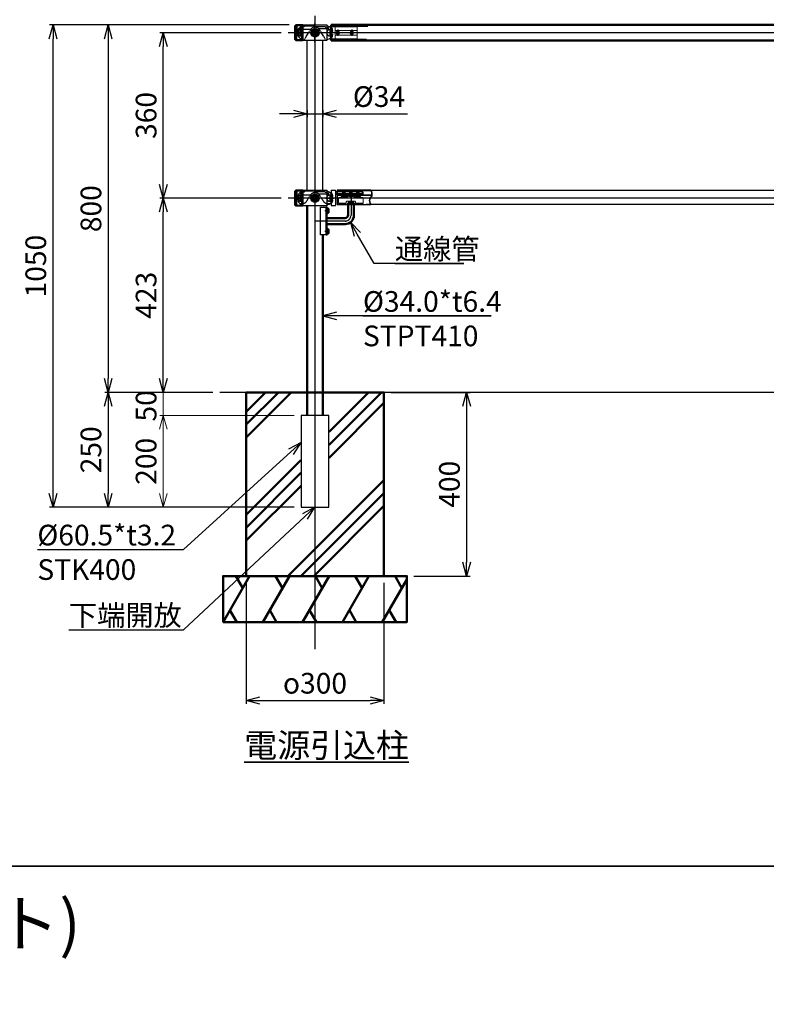
# Model space of a CAD drawing. Units: millimetres. Extents: x 14273 to 21994, y -1923 to 5335.
# Drawn here: x 16165 to 17789, y 1986 to 4130 of the extents above; entities that cross this region are included whole.
import ezdxf

# ---------------------------------------------------------------- set-up
doc = ezdxf.new("R2010")
doc.units = ezdxf.units.MM
doc.linetypes.add('AM_ISO02W050x2', pattern=[3.75, 3, -0.75])
doc.linetypes.add('AM_ISO08W050x2', pattern=[9, 6, -0.75, 1.5, -0.75])
for name, color, linetype, lineweight in [('AM_0', 7, 'Continuous', 50), ('AM_0N', 2, 'Continuous', 35), ('AM_3', 3, 'AM_ISO02W050x2', 25), ('AM_5', 134, 'Continuous', 25), ('AM_6', 2, 'Continuous', 35), ('AM_7', 4, 'AM_ISO08W050x2', 25), ('AM_7N', 4, 'AM_ISO08W050x2', 25), ('AM_8', 3, 'Continuous', 25), ('Visible', 7, 'Continuous', 50)]:
    doc.layers.add(name, color=color, linetype=linetype, lineweight=lineweight)
doc.layers.add('AM_VIEWS', color=1, linetype='Continuous', lineweight=25, plot=False)
doc.layers.add('VIEWPORT', color=8, linetype='Continuous', lineweight=0, plot=False)
doc.styles.get("Standard").update_dxf_attribs({"font": 'ISOCP.SHX', "bigfont": 'EXTFONT.SHX'})
doc.dimstyles.new('Mystandard$0', dxfattribs={"dimtxt": 3, "dimasz": 2, "dimexe": 0.5, "dimexo": 1, "dimgap": 1, "dimtad": 3, "dimdsep": 46, "dimtxsty": 'STANDARD', "dimblk": 'OPEN30', "dimcen": 0, "dimclrd": 256, "dimclre": 256, "dimclrt": 2, "dimadec": 0, "dimazin": 2, "dimtp": 0.1, "dimtm": 0.1, "dimtfac": 0.71, "dimtmove": 0, "dimatfit": 3, "dimldrblk": 'OPEN30', "dimfxl": 1, "dimtolj": 1, "dimtzin": 0, "dimlwd": -1, "dimlwe": -1, "dimarcsym": 1})

# ---------------------------------------------------------------- blocks, each defined once
blk = doc.blocks.new('A$C2CE21C91')
at = {"layer": 'Visible'}
for p, q in [((-0.7, 0), (-4.6, 0)), ((-4.6, 0), (-4.6, -1.3)), ((-0.3, -1.3), (-0.7, 0)), ((4.6, 0), (-0.2, 0)), ((0.3, -1.3), (-0.2, 0)), ((4.6, -1.3), (4.6, 0)), ((-0.3, -1.3), (-4.6, -1.3)), ((4.6, -1.3), (0.3, -1.3))]:
    blk.add_line(p, q, dxfattribs=at)
blk = doc.blocks.new('A$C206b4305')
at = {"ltscale": 0.7}
blk.add_lwpolyline([(-6, 0.8), (6, 0.8), (6, 0), (-6, 0)], close=True, dxfattribs=at)
at = {"layer": 'AM_0N'}
blk.add_lwpolyline([(-4.5, 2.1), (4.5, 2.1), (4.5, 3.6), (-4.5, 3.6)], close=True, dxfattribs=at)
at = {"ltscale": 0.7}
blk.add_blockref('A$C2CE21C91', (0, 2.1), dxfattribs=at)
blk = doc.blocks.new('i')
at = {"layer": 'AM_8', "ltscale": 0.7}
h = blk.add_hatch(dxfattribs=at)
h.set_pattern_fill('_U', color=256, scale=2.5, angle=45, style=0, pattern_type=0)
h.set_pattern_definition([(45, (-391.5758, -889.7586), (-1.767767, 1.767767), [])])
h.paths.add_polyline_path([(24, 30), (24, -30), (25, -30), (25, 30)])
at = {"ltscale": 0.7}
for points in [[(12, 30), (24, 30), (24, -30), (12, -30)], [(24, 30), (25, 30), (25, -30), (24, -30)], [(25, -30), (26.5, -30), (26.5, 30), (25, 30)]]:
    blk.add_lwpolyline(points, close=True, dxfattribs=at)
at = {"layer": 'AM_0', "ltscale": 0.7}
for p, q in [((71.9, 13), (71.9, 40)), ((71.9, 40), (84.9, 40)), ((84.9, 40), (84.9, 12.8)), ((26.5, 6.5), (65.4, 6.5)), ((65.4, -6.5), (26.5, -6.5))]:
    blk.add_line(p, q, dxfattribs=at)
for radius in [19.5, 6.5]:
    blk.add_arc((65.4, 13), radius, 270, 0.0009, dxfattribs=at)
at = {"layer": 'AM_7', "ltscale": 0.7}
for p, q in [((78.4, 52.8), (78.4, 13)), ((65.4, 0), (0, 0))]:
    blk.add_line(p, q, dxfattribs=at)
at = {"layer": 'AM_7', "linetype": 'AM_ISO08W050x2', "ltscale": 0.7}
for p, q in [((30.9, 22.5), (21.2, 22.5)), ((30.9, -22.5), (21.2, -22.5))]:
    blk.add_line(p, q, dxfattribs=at)
at = {"layer": 'AM_7', "ltscale": 0.7}
blk.add_arc((65.4, 13), 13, 270, 0.0009, dxfattribs=at)
at = {"layer": 'AM_0', "ltscale": 0.7, "rotation": 270}
blk.add_blockref('A$C206b4305', (26.5, 22.5), dxfattribs=at)
at = {"layer": 'AM_0', "ltscale": 0.7, "xscale": -1.000000000000001, "rotation": 270}
blk.add_blockref('A$C206b4305', (26.5, -22.5), dxfattribs=at)
blk = doc.blocks.new('_Open30')
at = {"color": 0, "lineweight": -2}
for p, q in [((-1, 0.268), (0, 0)), ((0, 0), (-1, -0.268)), ((0, 0), (-1, 0))]:
    blk.add_line(p, q, dxfattribs=at)
blk = doc.blocks.new('*D88')
at = {"layer": 'AM_5', "transparency": 16777216}
for p, q in [((16750.5, 4118.5), (16349.5, 4118.5)), ((16357, 4088.5), (16357, 3348.5)), ((16584.9, 3318.5), (16349.5, 3318.5))]:
    blk.add_line(p, q, dxfattribs=at)
at = {"layer": 'Defpoints', "color": 0, "transparency": 16777216}
for p in [(16765.5, 4118.5), (16357, 3318.5), (16599.9, 3318.5)]:
    blk.add_point(p, dxfattribs=at)
at = {"layer": 'AM_5', "transparency": 16777216, "xscale": 30, "yscale": 30, "zscale": 30}
for p, rotation in [((16357, 4118.5), 90), ((16357, 3318.5), 270)]:
    blk.add_blockref('_Open30', p, dxfattribs=dict(at, rotation=rotation))
at = {"layer": 'AM_5', "color": 2, "transparency": 16777216, "insert": (16319.5, 3718.5), "char_height": 45, "attachment_point": 5, "rotation": 90}
blk.add_mtext('\\A1;800', dxfattribs=at)
blk = doc.blocks.new('*D89')
at = {"layer": 'AM_5', "transparency": 16777216}
for p, q in [((16584.9, 3318.5), (16349.5, 3318.5)), ((16357, 3288.5), (16357, 3098.5)), ((16761.7, 3068.5), (16349.5, 3068.5))]:
    blk.add_line(p, q, dxfattribs=at)
at = {"layer": 'Defpoints', "color": 0, "transparency": 16777216}
for p in [(16599.9, 3318.5), (16357, 3068.5), (16776.7, 3068.5)]:
    blk.add_point(p, dxfattribs=at)
at = {"layer": 'AM_5', "transparency": 16777216, "xscale": 30, "yscale": 30, "zscale": 30}
for p, rotation in [((16357, 3318.5), 90), ((16357, 3068.5), 270)]:
    blk.add_blockref('_Open30', p, dxfattribs=dict(at, rotation=rotation))
at = {"layer": 'AM_5', "color": 2, "transparency": 16777216, "insert": (16319.5, 3193.5), "char_height": 45, "attachment_point": 5, "rotation": 90}
blk.add_mtext('\\A1;250', dxfattribs=at)
blk = doc.blocks.new('*D90')
at = {"layer": 'AM_5', "transparency": 16777216}
for p, q in [((16750.5, 4118.5), (16229.5, 4118.5)), ((16237, 3098.5), (16237, 4088.5)), ((16761.7, 3068.5), (16229.5, 3068.5))]:
    blk.add_line(p, q, dxfattribs=at)
at = {"layer": 'Defpoints', "color": 0, "transparency": 16777216}
for p in [(16237, 4118.5), (16765.5, 4118.5), (16776.7, 3068.5)]:
    blk.add_point(p, dxfattribs=at)
at = {"layer": 'AM_5', "transparency": 16777216, "xscale": 30, "yscale": 30, "zscale": 30}
for p, rotation in [((16237, 4118.5), 90), ((16237, 3068.5), 270)]:
    blk.add_blockref('_Open30', p, dxfattribs=dict(at, rotation=rotation))
at = {"layer": 'AM_5', "color": 2, "transparency": 16777216, "insert": (16199.5, 3593.5), "char_height": 45, "attachment_point": 5, "rotation": 90}
blk.add_mtext('\\A1;1050', dxfattribs=at)
blk = doc.blocks.new('*S166')
at = {"layer": 'AM_5', "linetype": 'Continuous', "ltscale": 0.7}
for p, q in [((16854, 3493.1), (16824, 3485)), ((16854, 3485), (16824, 3485)), ((16824, 3485), (16854, 3477)), ((17190.4, 3485), (16854, 3485)), ((16911.4, 3485), (17190.4, 3485))]:
    blk.add_line(p, q, dxfattribs=at)
at = {"layer": 'AM_5', "color": 2, "insert": (16911.4, 3539), "char_height": 45, "attachment_point": 1}
blk.add_mtext('%%c34.0*t6.4\\PSTPT410', dxfattribs=at)
blk = doc.blocks.new('*S167')
at = {"layer": 'AM_5', "linetype": 'Continuous', "ltscale": 0.7}
for p, q in [((16899.1, 3663), (16884.1, 3689)), ((16906.1, 3667), (16884.1, 3689)), ((16884.1, 3689), (16892.1, 3659)), ((16935.9, 3599.2), (16899.1, 3663)), ((17130.9, 3599.2), (16935.9, 3599.2)), ((16980.9, 3599.2), (17130.9, 3599.2))]:
    blk.add_line(p, q, dxfattribs=at)
at = {"layer": 'AM_5', "color": 2, "insert": (16980.9, 3653.2), "char_height": 45, "attachment_point": 1}
blk.add_mtext('通線管', dxfattribs=at)
blk = doc.blocks.new('*D91')
at = {"layer": 'AM_5', "transparency": 16777216}
for p, q in [((16760, 3925.1), (16730, 3925.1)), ((16790, 3933.3), (16790, 3917.6)), ((16790, 3925.1), (16824, 3925.1)), ((16824, 3933.3), (16824, 3917.6)), ((16854, 3925.1), (17008.5, 3925.1))]:
    blk.add_line(p, q, dxfattribs=at)
at = {"layer": 'Defpoints', "color": 0, "transparency": 16777216}
for p in [(16790, 3948.3), (16824, 3948.3), (16824, 3925.1)]:
    blk.add_point(p, dxfattribs=at)
at = {"layer": 'AM_5', "transparency": 16777216, "xscale": 30, "yscale": 30, "zscale": 30}
blk.add_blockref('_Open30', (16790, 3925.1), dxfattribs=at)
at = {"layer": 'AM_5', "transparency": 16777216, "xscale": 30, "yscale": 30, "zscale": 30, "rotation": 180}
blk.add_blockref('_Open30', (16824, 3925.1), dxfattribs=at)
at = {"layer": 'AM_5', "color": 2, "transparency": 16777216, "insert": (16946.2, 3962.6), "char_height": 45, "attachment_point": 5}
blk.add_mtext('\\A1;%%c34', dxfattribs=at)
blk = doc.blocks.new('*D92')
at = {"layer": 'AM_5', "transparency": 16777216}
for p, q in [((16657, 2903.5), (16657, 2640.2)), ((16957, 2903.5), (16957, 2640.2)), ((16687, 2647.7), (16927, 2647.7))]:
    blk.add_line(p, q, dxfattribs=at)
at = {"layer": 'Defpoints', "color": 0, "transparency": 16777216}
for p in [(16657, 2918.5), (16957, 2918.5), (16957, 2647.7)]:
    blk.add_point(p, dxfattribs=at)
at = {"layer": 'AM_5', "transparency": 16777216, "xscale": 30, "yscale": 30, "zscale": 30, "rotation": 180}
blk.add_blockref('_Open30', (16657, 2647.7), dxfattribs=at)
at = {"layer": 'AM_5', "transparency": 16777216, "xscale": 30, "yscale": 30, "zscale": 30}
blk.add_blockref('_Open30', (16957, 2647.7), dxfattribs=at)
at = {"layer": 'AM_5', "color": 2, "transparency": 16777216, "insert": (16807, 2685.2), "char_height": 45, "attachment_point": 5}
blk.add_mtext('\\A1;{\\Famgdt;o}300', dxfattribs=at)
blk = doc.blocks.new('A$Ceb1730ba')
at = {"ltscale": 0.7}
blk.add_line((11, 0), (11, 0), dxfattribs=at)
blk.add_line((11, 0), (11, 0), dxfattribs=at)
blk.add_lwpolyline([(-25.5, 17), (25.5, 17), (25.5, -17), (-25.5, -17)], close=True, dxfattribs=at)
blk.add_circle((0, 0), 9, dxfattribs=at)
for centre, start, end in [((-23.6, 0), 97.2169, 139.8652), ((23.6, 0), 40.1348, 82.7831), ((-23.6, 0), 220.1348, 262.7831), ((23.6, 0), 277.2169, 319.8652)]:
    blk.add_arc(centre, 14.9, start, end, dxfattribs=at)
at = {"layer": 'AM_0', "ltscale": 0.7}
blk.add_circle((0, 0), 7.7, dxfattribs=at)
at = {"layer": 'AM_0N'}
for p, q in [((-1.7, 3), (-3.5, 0)), ((1.7, 3), (-1.7, 3)), ((3.5, 0), (1.7, 3)), ((-3.5, 0), (-1.7, -3)), ((-1.7, -3), (1.7, -3)), ((1.7, -3), (3.5, 0))]:
    blk.add_line(p, q, dxfattribs=at)
blk.add_circle((0, 0), 6.5, dxfattribs=at)
at = {"layer": 'AM_3', "ltscale": 0.7}
for p, q in [((-29.3, 7.4), (-9.5, 7.4)), ((-23.5, 15), (-23.5, 12.9)), ((0, 15), (-23.5, 15)), ((-18.3, -7), (-10.4, 6)), ((0, 15), (0, 12)), ((0, 14), (1.5, 14)), ((22.5, 14), (1.5, 14)), ((29, 8.4), (8.6, 8.4)), ((18.3, -7), (10.4, 6)), ((22.5, 14), (22.5, 11.8)), ((-32.7, -11.7), (-26.9, -11.7)), ((26.9, -11.7), (32.7, -11.7))]:
    blk.add_line(p, q, dxfattribs=at)
for centre, radius, start, end in [((-35.7, 6.8), 1, 150.6387, 298.6737), ((-23.6, 0), 14.9, 139.8652, 150.6387), ((-50.9, 0), 15.7, 337.1351, 22.8649), ((-32, 0), 6.75, 0, 118.6737), ((-32, 0), 6.75, 241.3263, 0), ((-29.4, 9.3), 1.89, 114.9516, 272.6246), ((-23.5, 0), 12.9, 90, 121.5625), ((0, 0), 12, 30.1124, 149.8876), ((23.5, 0), 11.9, 59.4575, 94.8361), ((32, 0), 6.75, 61.3263, 180), ((32, 0), 6.75, 180, 298.6737), ((29, 9.4), 1, 270, 59.4575), ((23.6, 0), 14.9, 29.3613, 40.1348), ((35.7, 6.8), 1, 241.3263, 29.3613), ((50.9, 0), 15.7, 157.1351, 202.8649), ((-35.7, -6.8), 1, 61.3263, 209.3613), ((-23.6, 0), 14.9, 209.3613, 220.1348), ((-26.9, -1.7), 10, 270, 328.5), ((26.9, -1.7), 10, 211.5, 270), ((23.6, 0), 14.9, 319.8652, 330.6387), ((35.7, -6.8), 1, 330.6387, 118.6737)]:
    blk.add_arc(centre, radius, start, end, dxfattribs=at)
at = {"layer": 'AM_7', "linetype": 'AM_ISO08W050x2', "ltscale": 0.7}
for p, q in [((-32, 7.8), (-32, -7.8)), ((32, 7.8), (32, -7.8)), ((32, 7.8), (32, -7.8))]:
    blk.add_line(p, q, dxfattribs=at)
at = {"layer": 'AM_7', "ltscale": 0.7}
for centre, start, end in [((-23.5, 0), 176.1796, 183.8204), ((-23.5, 0), 176.1796, 183.8204), ((23.5, 0), 356.1796, 3.8204), ((23.5, 0), 356.1796, 3.8204)]:
    blk.add_arc(centre, 15, start, end, dxfattribs=at)
at = {"layer": 'VIEWPORT', "ltscale": 0.7}
for p, q in [((-49, 0), (117.8, 0)), ((-35.7, 5.8), (-35.7, -5.8)), ((35.7, 5.8), (35.7, -5.8))]:
    blk.add_line(p, q, dxfattribs=at)
for radius in [4, 3.4]:
    blk.add_circle((0, 0), radius, dxfattribs=at)
blk = doc.blocks.new('A$Ccd5f8c98')
at = {"ltscale": 0.7}
for p, q in [((3, 16), (3, -15.4)), ((4, 17), (12, 17)), ((13, 16), (13, -15.4)), ((14, 14.5), (16, 14.5)), ((16, 8), (14, 8)), ((4, -16.4), (12, -16.4))]:
    blk.add_line(p, q, dxfattribs=at)
for centre, start, end in [((4, 16), 90, 180), ((12, 16), 0, 90), ((14, 15.5), 180, 270), ((14, 7), 90, 180), ((4, -15.4), 180, 270), ((12, -15.4), 270, 0)]:
    blk.add_arc(centre, 1, start, end, dxfattribs=at)
at = {"layer": 'AM_0N', "color": 4, "ltscale": 0.7}
blk.add_line((14.2, 10), (71.8, 10), dxfattribs=at)
at = {"layer": 'AM_3', "ltscale": 0.7}
for centre, radius, start, end in [((0, 0), 6.5, 58.5333, 301.4667), ((4, 13.3), 1, 180, 217.3057), ((-13.5, 0), 21, 13.0752, 37.3057), ((0, 0), 6.5, 37.105, 58.5333), ((6, 4.5), 1, 217.105, 13.0752), ((4, -13.3), 1, 142.6943, 180), ((-13.5, 0), 21, 322.6943, 346.9248), ((0, 0), 6.5, 301.4667, 322.895), ((6, -4.5), 1, 346.9248, 142.895)]:
    blk.add_arc(centre, radius, start, end, dxfattribs=at)
at = {"layer": 'AM_7', "linetype": 'AM_ISO08W050x2', "ltscale": 0.7}
for p, q in [((-9.3, 0), (9.3, 0)), ((0, 7.5), (0, -7.5)), ((31, 17.1), (31, 5.4)), ((46, 17.1), (46, 5.4)), ((61, 17.1), (61, 5.4))]:
    blk.add_line(p, q, dxfattribs=at)
blk.add_arc((-8.5, 0), 15, 356.1796, 3.8204, dxfattribs=at)
at = {"layer": 'VIEWPORT', "ltscale": 0.7}
for p, q in [((16, 17), (16, -14)), ((16, 14.5), (71, 14.5)), ((73, 8), (16, 8)), ((28, 8), (28, 14.5)), ((28.6, 8), (28.6, 14.5)), ((33.4, 8), (33.4, 14.5)), ((34, 8), (34, 14.5)), ((43, 8), (43, 14.5)), ((43.6, 8), (43.6, 14.5)), ((48.4, 8), (48.4, 14.5)), ((49, 8), (49, 14.5)), ((58, 8), (58, 14.5)), ((58.6, 8), (58.6, 14.5)), ((63.4, 8), (63.4, 14.5)), ((64, 8), (64, 14.5)), ((71, 14.5), (73, 12.5)), ((71, 14.5), (71, 8)), ((73, 12.5), (73, 8))]:
    blk.add_line(p, q, dxfattribs=at)
for centre, radius, start, end in [((14.9, 0), 11.7, 151.2046, 208.7954), ((-8.5, 0), 15, 356.1796, 3.8204)]:
    blk.add_arc(centre, radius, start, end, dxfattribs=at)
blk = doc.blocks.new('A$C490cce9b')
at = {"ltscale": 0.7}
blk.add_lwpolyline([(73.6, 0), (0, 0), (0, -31), (73.6, -31)], dxfattribs=at)
at = {"layer": 'AM_0N', "ltscale": 0.7}
blk.add_open_spline([(73.6, 0), (75.2, -3.8), (78, -10.9), (68.6, -19.8), (71.8, -27), (73.6, -31)], degree=3, knots=[0, 0, 0, 0, 11.227246, 20.869835, 32.603523, 32.603523, 32.603523, 32.603523], dxfattribs=at)
at = {"layer": 'VIEWPORT', "ltscale": 0.7}
for p, q in [((76, -9.5), (0, -9.5)), ((0, -11), (75.7, -11))]:
    blk.add_line(p, q, dxfattribs=at)
blk.add_lwpolyline([(74.2, -1.5), (0, -1.5)], dxfattribs=at)
blk = doc.blocks.new('A$C6e3b52d7ss')
for p, q in [((-4.7, 4), (-5, 3.5)), ((-5, 3.5), (5, 3.5)), ((-5, 3.5), (-5, 2.5)), ((4.7, 4), (-4.7, 4)), ((-3, 0), (-3, -7)), ((-0.3, 1), (-0.8, 2.5)), ((0.3, 1), (-0.2, 2.5)), ((3, 0), (3, -7)), ((4.7, 4), (5, 3.5)), ((5, 3.5), (5, 2.5)), ((3, -7), (-3, -7)), ((-2.5, -7.5), (-3, -7)), ((3, -7), (-3, -7)), ((-2.5, -7.5), (2.5, -7.5)), ((2.5, -7.5), (3, -7))]:
    blk.add_line(p, q)
at = {"ltscale": 0.7}
blk.add_line((-5, 2.5), (5, 2.5), dxfattribs=at)
at = {"linetype": 'ByBlock', "ltscale": 0.7}
for p, q in [((-2.4, -7), (-2.4, 0)), ((2.4, 0), (2.4, -7))]:
    blk.add_line(p, q, dxfattribs=at)
at = {"ltscale": 0.7}
blk.add_lwpolyline([(-6.2, 0), (-6.2, 1), (6.2, 1), (6.2, 0)], close=True, dxfattribs=at)
blk.add_lwpolyline([(-6.1, 1), (6.1, 1), (6.1, 2.5), (-6.1, 2.5)], close=True)
at = {"layer": 'AM_7', "linetype": 'AM_ISO08W050x2', "ltscale": 0.7}
blk.add_line((0, 6.8), (0, -10.3), dxfattribs=at)
blk = doc.blocks.new('A$C0C6D54B9')
at = {"ltscale": 0.7}
blk.add_line((-7, -1), (7, -1), dxfattribs=at)
for points in [[(-7, 0), (-7, -4, -0.414214), (-8, -5), (-26, -5, 0.414214), (-27, -6), (-27, -18), (-10, -18)], [(10, -18), (27, -18), (27, -6, 0.414214), (26, -5), (8, -5, -0.414214), (7, -4), (7, 0)], [(-10, -18), (-10, -14, -0.414214), (-9, -13), (9, -13, -0.414214), (10, -14), (10, -18)]]:
    blk.add_lwpolyline(points, format="xyb", dxfattribs=at)
blk.add_lwpolyline([(7, 0), (-7, 0)], dxfattribs=at)
for points in [[(-10, -18), (-27, -18), (-27, -17), (-10, -17)], [(10, -18), (27, -18), (27, -17), (10, -17)]]:
    blk.add_lwpolyline(points, close=True, dxfattribs=at)
blk = doc.blocks.new('A$C19634F7B')
for p, q in [((-5, -1), (-5, 0)), ((-2.5, 10), (-3, 9.5)), ((-3, 9.5), (3, 9.5)), ((-3, 0), (-3, 9.5)), ((-3, 9.5), (3, 9.5)), ((2.5, 10), (-2.5, 10)), ((2.5, 10), (3, 9.5)), ((3, 0), (3, 9.5)), ((5, -1), (5, 0)), ((5, -1), (-5, -1)), ((-4.7, -1.5), (-5, -1)), ((-4.7, -1.5), (4.7, -1.5)), ((4.7, -1.5), (5, -1))]:
    blk.add_line(p, q)
at = {"ltscale": 0.7}
blk.add_line((5, 0), (-5, 0), dxfattribs=at)
at = {"linetype": 'ByBlock', "ltscale": 0.7}
for p, q in [((-2.4, 0), (-2.4, 9.5)), ((2.4, 9.5), (2.4, 0))]:
    blk.add_line(p, q, dxfattribs=at)
at = {"layer": 'AM_7', "linetype": 'AM_ISO08W050x2', "ltscale": 0.7}
blk.add_line((0, -4.3), (0, 12.8), dxfattribs=at)
blk = doc.blocks.new('*D93')
at = {"layer": 'AM_5', "transparency": 16777216}
for p, q in [((16733.3, 3741.5), (16469.5, 3741.5)), ((16477, 3348.5), (16477, 3711.5)), ((16584.9, 3318.5), (16469.5, 3318.5))]:
    blk.add_line(p, q, dxfattribs=at)
at = {"layer": 'Defpoints', "color": 0, "transparency": 16777216}
for p in [(16477, 3741.5), (16748.3, 3741.5), (16599.9, 3318.5)]:
    blk.add_point(p, dxfattribs=at)
at = {"layer": 'AM_5', "transparency": 16777216, "xscale": 30, "yscale": 30, "zscale": 30}
for p, rotation in [((16477, 3741.5), 90), ((16477, 3318.5), 270)]:
    blk.add_blockref('_Open30', p, dxfattribs=dict(at, rotation=rotation))
at = {"layer": 'AM_5', "color": 2, "transparency": 16777216, "insert": (16439.5, 3530), "char_height": 45, "attachment_point": 5, "rotation": 90}
blk.add_mtext('\\A1;423', dxfattribs=at)
blk = doc.blocks.new('A$C3B0B7515')
at = {"ltscale": 0.7}
for p, q in [((-9.5, 17), (-9.5, 17)), ((-9.5, -17), (-9.5, -17))]:
    blk.add_line(p, q, dxfattribs=at)
at = {"layer": 'AM_0N', "ltscale": 0.7}
for p, q in [((-9.5, 17), (-9.5, -17)), ((5.5, 17), (5.5, -17)), ((-11.5, -15), (-11.5, 0)), ((-9.5, -17), (-11.5, -15)), ((-9.5, -17), (5.5, -17))]:
    blk.add_line(p, q, dxfattribs=at)
blk.add_lwpolyline([(-11.5, 0), (-11.5, 15), (-9.5, 17), (5.5, 17)], dxfattribs=at)
at = {"layer": 'AM_3', "ltscale": 0.7}
for p, q in [((-11.5, 9), (-9.5, 7)), ((2, 0), (2, 5.4)), ((2, -5.4), (2, 0)), ((-11.5, -9), (-9.5, -7)), ((-7.5, -14), (-7.5, -4)), ((-6.3, -3), (-6.5, -3)), ((-6.5, -15), (2.5, -15)), ((2.5, 0), (2.5, -15)), ((2.5, -15), (5.5, -16))]:
    blk.add_line(p, q, dxfattribs=at)
blk.add_lwpolyline([(2.5, 15), (-6.5, 15, 0.414214), (-7.5, 14), (-7.5, 4, 0.414214), (-6.5, 3), (-6.3, 3, 0.257543), (-5.5, 3.5)], format="xyb", dxfattribs=at)
blk.add_lwpolyline([(5.5, 16), (2.5, 15), (2.5, 0)], dxfattribs=at)
for centre, radius, start, end in [((0, 0), 6.5, 79.5243, 180), ((1, 5.4), 1, 360, 79.5243), ((-6.5, -4), 1, 90, 180), ((-6.5, -14), 1, 180, 270), ((0, 0), 6.5, 180, 280.4757), ((-6.3, -4), 1, 32.231, 90), ((1, -5.4), 1, 280.4757, 0)]:
    blk.add_arc(centre, radius, start, end, dxfattribs=at)
at = {"layer": 'AM_7', "ltscale": 0.7}
blk.add_line((0, -7.7), (0, 7.7), dxfattribs=at)
blk = doc.blocks.new('*D94')
at = {"layer": 'AM_5', "transparency": 16777216}
for p, q in [((16733.3, 4101.5), (16469.5, 4101.5)), ((16477, 3771.5), (16477, 4071.5)), ((16733.3, 3741.5), (16469.5, 3741.5))]:
    blk.add_line(p, q, dxfattribs=at)
at = {"layer": 'Defpoints', "color": 0, "transparency": 16777216}
for p in [(16477, 4101.5), (16748.3, 4101.5), (16748.3, 3741.5)]:
    blk.add_point(p, dxfattribs=at)
at = {"layer": 'AM_5', "transparency": 16777216, "xscale": 30, "yscale": 30, "zscale": 30}
for p, rotation in [((16477, 4101.5), 90), ((16477, 3741.5), 270)]:
    blk.add_blockref('_Open30', p, dxfattribs=dict(at, rotation=rotation))
at = {"layer": 'AM_5', "color": 2, "transparency": 16777216, "insert": (16439.5, 3921.5), "char_height": 45, "attachment_point": 5, "rotation": 90}
blk.add_mtext('\\A1;360', dxfattribs=at)
blk = doc.blocks.new('*D101')
at = {"layer": 'AM_5', "transparency": 16777216}
for p, q in [((16972, 3318.5), (17144.5, 3318.5)), ((17137, 3288.5), (17137, 2948.5)), ((17022, 2918.5), (17144.5, 2918.5))]:
    blk.add_line(p, q, dxfattribs=at)
at = {"layer": 'Defpoints', "color": 0, "transparency": 16777216}
for p in [(16957, 3318.5), (17007, 2918.5), (17137, 2918.5)]:
    blk.add_point(p, dxfattribs=at)
at = {"layer": 'AM_5', "transparency": 16777216, "xscale": 30, "yscale": 30, "zscale": 30}
for p, rotation in [((17137, 3318.5), 90), ((17137, 2918.5), 270)]:
    blk.add_blockref('_Open30', p, dxfattribs=dict(at, rotation=rotation))
at = {"layer": 'AM_5', "color": 2, "transparency": 16777216, "insert": (17099.5, 3118.5), "char_height": 45, "attachment_point": 5, "rotation": 90}
blk.add_mtext('\\A1;400', dxfattribs=at)
blk = doc.blocks.new('*D95')
at = {"layer": 'Defpoints', "color": 0, "transparency": 16777216}
for p in [(16599.9, 3318.5), (16477, 3268.5), (16776.7, 3268.5)]:
    blk.add_point(p, dxfattribs=at)
at = {"layer": 'VIEWPORT', "transparency": 16777216}
for p, q in [((16477, 3348.5), (16477, 3378.5)), ((16584.9, 3318.5), (16469.5, 3318.5)), ((16477, 3318.5), (16477, 3268.5)), ((16761.7, 3268.5), (16469.5, 3268.5)), ((16477, 3238.5), (16477, 3208.5))]:
    blk.add_line(p, q, dxfattribs=at)
at = {"layer": 'VIEWPORT', "transparency": 16777216, "xscale": 30, "yscale": 30, "zscale": 30}
for p, rotation in [((16477, 3318.5), 270), ((16477, 3268.5), 90)]:
    blk.add_blockref('_Open30', p, dxfattribs=dict(at, rotation=rotation))
at = {"layer": 'VIEWPORT', "color": 2, "transparency": 16777216, "insert": (16439.5, 3289.1), "char_height": 45, "attachment_point": 5, "rotation": 90}
blk.add_mtext('\\A1;50', dxfattribs=at)
blk = doc.blocks.new('*D102')
at = {"layer": 'Defpoints', "color": 0, "transparency": 16777216}
for p in [(16776.7, 3268.5), (16477, 3068.5), (16776.7, 3068.5)]:
    blk.add_point(p, dxfattribs=at)
at = {"layer": 'VIEWPORT', "transparency": 16777216}
for p, q in [((16761.7, 3268.5), (16469.5, 3268.5)), ((16477, 3238.5), (16477, 3098.5)), ((16761.7, 3068.5), (16469.5, 3068.5))]:
    blk.add_line(p, q, dxfattribs=at)
at = {"layer": 'VIEWPORT', "transparency": 16777216, "xscale": 30, "yscale": 30, "zscale": 30}
for p, rotation in [((16477, 3268.5), 90), ((16477, 3068.5), 270)]:
    blk.add_blockref('_Open30', p, dxfattribs=dict(at, rotation=rotation))
at = {"layer": 'VIEWPORT', "color": 2, "transparency": 16777216, "insert": (16439.5, 3168.5), "char_height": 45, "attachment_point": 5, "rotation": 90}
blk.add_mtext('\\A1;200', dxfattribs=at)
blk = doc.blocks.new('*S183')
at = {"layer": 'AM_5', "linetype": 'Continuous', "ltscale": 0.7}
for p, q in [((16807, 3068.5), (16779.5, 3053.9)), ((16785, 3048.1), (16807, 3068.5)), ((16790.5, 3042.2), (16807, 3068.5)), ((16520.6, 2801.7), (16785, 3048.1)), ((16271.6, 2801.7), (16520.6, 2801.7)), ((16271.6, 2801.7), (16475.6, 2801.7))]:
    blk.add_line(p, q, dxfattribs=at)
at = {"layer": 'AM_5', "color": 2, "insert": (16271.6, 2855.7), "char_height": 45, "attachment_point": 1}
blk.add_mtext('下端開放', dxfattribs=at)
blk = doc.blocks.new('*S184')
at = {"layer": 'AM_5', "linetype": 'Continuous', "ltscale": 0.7}
for p, q in [((16776.7, 3209.4), (16749.1, 3195.1)), ((16754.5, 3189.2), (16776.7, 3209.4)), ((16759.9, 3183.2), (16776.7, 3209.4)), ((16520.6, 2976.3), (16754.5, 3189.2)), ((16202.9, 2976.3), (16520.6, 2976.3)), ((16202.9, 2976.3), (16475.6, 2976.3))]:
    blk.add_line(p, q, dxfattribs=at)
at = {"layer": 'AM_5', "color": 2, "insert": (16202.9, 3030.3), "char_height": 45, "attachment_point": 1}
blk.add_mtext('%%c60.5*t3.2\\PSTK400', dxfattribs=at)

msp = doc.modelspace()

# ---------------------------------------------------------------- hatches: boundary and pattern name
at = {"layer": 'AM_0'}
h = msp.add_hatch(dxfattribs=at)
h.set_pattern_fill('PLAST', color=2, scale=25, angle=45, style=0)
h.set_pattern_definition([(45, (16933.98, 3048.2), (-112.25, 112.25), []), (45, (16919.95, 3062.23), (-112.25, 112.25), []), (45, (16905.92, 3076.26), (-112.25, 112.25), [])])
h.paths.add_polyline_path([(16956.966, 2918.522), (16956.966, 3318.522), (16823.966, 3318.522), (16823.966, 3268.522), (16837.716, 3268.522), (16837.216, 3068.522), (16776.716, 3068.522), (16776.216, 3268.522), (16789.966, 3268.522), (16789.966, 3318.522), (16656.966, 3318.522), (16656.966, 2918.522)])

# ---------------------------------------------------------------- linework, layer by layer
at = {"ltscale": 0.7}
for p, q in [((16817.966, 4101.522), (16817.966, 4101.522)), ((16789.966, 3758.522), (16789.966, 4084.522)), ((16823.966, 3758.522), (16823.966, 4084.522)), ((16918.571, 3758.522), (18758.967, 3758.522)), ((18758.967, 3727.522), (16918.571, 3727.522)), ((21234.78, 3318.522), (16599.94, 3318.522))]:
    msp.add_line(p, q, dxfattribs=at)
for points in [[(16781.466, 4118.522), (16832.466, 4118.522), (16832.466, 4084.522), (16781.466, 4084.522)], [(16776.716, 3068.522), (16837.216, 3068.522), (16837.216, 3268.522), (16776.716, 3268.522)]]:
    msp.add_lwpolyline(points, close=True, dxfattribs=at)
msp.add_circle((16806.966, 4101.522), 9, dxfattribs=at)
for centre, start, end in [((16783.333, 4101.522), 97.216938, 101.121257), ((16830.598, 4101.522), 40.129314, 82.783062), ((16783.333, 4101.522), 258.878743, 262.783062), ((16830.598, 4101.522), 277.216938, 319.870686)]:
    msp.add_arc(centre, 14.868, start, end, dxfattribs=at)
at = {"layer": 'AM_0', "ltscale": 0.7}
for p, q in [((16841.905, 4118.522), (16841.905, 4084.522)), ((16841.905, 4118.522), (18771.966, 4118.522)), ((16841.905, 4084.522), (18771.966, 4084.522)), ((16789.966, 3268.522), (16789.965, 3724.522)), ((16823.966, 3661.522), (16823.966, 3268.522))]:
    msp.add_line(p, q, dxfattribs=at)
at = {"layer": 'AM_0', "color": 2}
for p, q in [((16606.966, 2818.522), (16664.701, 2918.522)), ((16649.701, 2892.541), (16634.701, 2918.522)), ((16693.568, 2818.522), (16751.303, 2918.522)), ((16736.303, 2892.541), (16721.303, 2918.522)), ((16780.171, 2818.522), (16837.906, 2918.522)), ((16822.906, 2892.541), (16807.906, 2918.522)), ((16866.773, 2818.522), (16924.508, 2918.522)), ((16909.508, 2892.541), (16894.508, 2918.522)), ((16996.111, 2892.541), (16981.111, 2918.522)), ((16953.376, 2818.522), (17006.966, 2911.342)), ((16636.966, 2818.522), (16621.966, 2844.502)), ((16723.568, 2818.522), (16708.568, 2844.502)), ((16810.171, 2818.522), (16795.171, 2844.502)), ((16896.773, 2818.522), (16881.773, 2844.502)), ((16983.376, 2818.522), (16968.376, 2844.502))]:
    msp.add_line(p, q, dxfattribs=at)
for points in [[(16656.966, 3318.522), (16956.966, 3318.522), (16956.966, 2918.522), (16656.966, 2918.522)], [(16606.966, 2818.522), (17006.966, 2818.522), (17006.966, 2918.522), (16606.966, 2918.522)]]:
    msp.add_lwpolyline(points, close=True, dxfattribs=at)
at = {"layer": 'AM_0', "ltscale": 0.7}
msp.add_circle((16806.966, 4101.522), 7.7, dxfattribs=at)
at = {"layer": 'AM_0N'}
for p, q in [((16805.234, 4104.522), (16803.502, 4101.522)), ((16803.502, 4101.522), (16805.234, 4098.522)), ((16808.698, 4104.522), (16805.234, 4104.522)), ((16805.234, 4098.522), (16808.698, 4098.522)), ((16810.43, 4101.522), (16808.698, 4104.522)), ((16808.698, 4098.522), (16810.43, 4101.522))]:
    msp.add_line(p, q, dxfattribs=at)
msp.add_circle((16806.966, 4101.522), 6.5, dxfattribs=at)
at = {"layer": 'AM_3', "ltscale": 0.7}
for p, q in [((16782.48, 4084.522), (16796.587, 4107.541)), ((16831.451, 4084.522), (16817.345, 4107.541))]:
    msp.add_line(p, q, dxfattribs=at)
for points in [[(16797.484, 4108.884), (16775.046, 4108.884, -0.66676645), (16774.336, 4110.588, -0.19992816), (16783.466, 4114.391), (16783.466, 4116.522), (16806.966, 4116.522)], [(16806.966, 4115.522), (16829.466, 4115.522), (16829.466, 4113.348, -0.15560628), (16836.493, 4111.745, -0.76357293), (16835.985, 4109.884), (16815.58, 4109.884)]]:
    msp.add_lwpolyline(points, format="xyb", dxfattribs=at)
for centre, radius, start, end in [((16771.019, 4107.899), 1, 152.619542, 301.748374), ((16771.019, 4095.144), 1, 58.251626, 207.380458), ((16783.333, 4101.522), 14.868, 101.121257, 152.619542), ((16760.084, 4101.522), 11.68, 330.689439, 29.310561), ((16774.966, 4101.522), 6.5, 0, 121.748374), ((16774.966, 4101.522), 6.5, 238.251626, 0), ((16806.966, 4101.522), 11.998, 30.112394, 149.887606), ((16838.966, 4101.522), 6.5, 58.251626, 180), ((16838.966, 4101.522), 6.5, 52.698179, 307.301821), ((16838.966, 4101.522), 6.5, 180, 301.748374), ((16830.598, 4101.522), 14.868, 27.380458, 40.129314), ((16842.912, 4107.899), 1, 238.251626, 27.380458), ((16842.912, 4095.144), 1, 332.619542, 121.748374), ((16830.466, 4101.522), 15, 356.179574, 3.820426), ((16830.466, 4101.522), 15, 356.179574, 3.820426), ((16830.466, 4101.522), 15, 356.179574, 3.820426), ((16830.466, 4101.522), 15, 356.179574, 3.820426), ((16783.333, 4101.522), 14.868, 207.380458, 258.878743), ((16830.598, 4101.522), 14.868, 319.870686, 332.619542)]:
    msp.add_arc(centre, radius, start, end, dxfattribs=at)
at = {"layer": 'AM_7', "ltscale": 0.7}
for p, q in [((16806.966, 4138.367), (16806.966, 2759.715)), ((16806.966, 4081.406), (16806.966, 4121.637)), ((21187.849, 4101.521), (16748.288, 4101.521)), ((21187.852, 3741.522), (16748.291, 3741.522))]:
    msp.add_line(p, q, dxfattribs=at)
at = {"layer": 'AM_7', "linetype": 'AM_ISO08W050x2', "ltscale": 0.7}
for p, q in [((16774.966, 4109.348), (16774.966, 4093.695)), ((16838.966, 4109.348), (16838.966, 4093.695))]:
    msp.add_line(p, q, dxfattribs=at)
at = {"layer": 'AM_7', "ltscale": 0.7}
msp.add_arc((16783.466, 4101.522), 15, 176.179574, 183.820426, dxfattribs=at)
msp.add_arc((16783.466, 4101.522), 15, 176.179574, 183.820426, dxfattribs=at)
at = {"layer": 'AM_7N', "linetype": 'AM_ISO08W050x2', "ltscale": 0.7}
for p, q in [((16838.966, 4108.999), (16838.966, 4094.045)), ((16856.905, 4108.316), (16856.905, 4094.728)), ((16886.905, 4108.316), (16886.905, 4094.728))]:
    msp.add_line(p, q, dxfattribs=at)
at = {"layer": 'AM_VIEWS'}
for points in [[(14272.88, 5335.371), (21994.26, 5335.371), (21994.26, 2287.17), (14272.88, 2287.17)], [(14272.88, 2287.17), (21994.26, 2287.17), (21994.26, -761.03), (14272.88, -761.03)]]:
    msp.add_lwpolyline(points, close=True, dxfattribs=at)
at = {"layer": 'VIEWPORT', "ltscale": 0.7}
for p, q in [((16771.019, 4106.899), (16771.019, 4096.144)), ((16841.905, 4115.322), (16922.264, 4115.322)), ((16842.905, 4113.522), (16842.905, 4089.522)), ((16842.912, 4106.899), (16842.912, 4096.144)), ((16898.966, 4114.522), (16843.905, 4114.522)), ((16850.905, 4114.522), (16850.905, 4088.522)), ((16898.905, 4106.522), (16850.905, 4106.522)), ((16898.905, 4096.522), (16850.905, 4096.522)), ((16898.905, 4101.522), (16886.905, 4101.522)), ((16898.905, 4088.522), (16898.905, 4114.522)), ((16841.905, 4087.722), (16919.04, 4087.722)), ((16898.905, 4088.522), (16843.905, 4088.522)), ((16841.905, 3741.522), (16915.314, 3741.522))]:
    msp.add_line(p, q, dxfattribs=at)
for centre, radius in [((16806.966, 4101.522), 4), ((16806.966, 4101.522), 3.4), ((16856.905, 4101.522), 4), ((16856.905, 4101.522), 3), ((16856.905, 4101.522), 2.4), ((16886.905, 4101.522), 4), ((16886.905, 4101.522), 3), ((16886.905, 4101.522), 2.4)]:
    msp.add_circle(centre, radius, dxfattribs=at)
for centre, radius, start, end in [((16843.905, 4113.522), 1, 90, 180), ((16843.905, 4113.522), 1, 180, 213.055731), ((16838.966, 4101.522), 6.5, 37.10504, 52.698179), ((16838.966, 4101.522), 6.5, 307.301821, 322.89496), ((16825.466, 4101.522), 21, 13.075176, 33.055731), ((16825.466, 4101.522), 21, 326.944269, 346.924824), ((16844.947, 4106.046), 1, 217.10504, 13.075176), ((16844.947, 4096.997), 1, 346.924824, 142.89496), ((16843.905, 4089.522), 1, 146.944269, 180), ((16843.905, 4089.522), 1, 180, 270)]:
    msp.add_arc(centre, radius, start, end, dxfattribs=at)

# ---------------------------------------------------------------- block references
at = {"ltscale": 0.7}
for name, p in [('A$Ceb1730ba', (16806.966, 3741.522)), ('A$Ccd5f8c98', (16838.966, 3741.522)), ('A$C490cce9b', (16854.965, 3758.522))]:
    msp.add_blockref(name, p, dxfattribs=at)
msp.add_blockref('i', (16806.966, 3691.522))
at = {"layer": 'AM_0', "ltscale": 0.7}
for p in [(16774.966, 4101.522), (16774.966, 3741.524)]:
    msp.add_blockref('A$C3B0B7515', p, dxfattribs=at)
at = {"layer": 'AM_5', "ltscale": 0.7}
for name in ['*S167', '*S166', '*S184', '*S183']:
    msp.add_blockref(name, (0, 0), dxfattribs=at)
at = {"layer": 'VIEWPORT', "ltscale": 0.7, "xscale": -1, "rotation": 180}
for p in [(16869.965, 3747.522), (16899.965, 3747.522)]:
    msp.add_blockref('A$C6e3b52d7ss', p, dxfattribs=at)
at = {"layer": 'VIEWPORT', "ltscale": 0.7}
for name, p in [('A$C19634F7B', (16884.965, 3746.522)), ('A$C0C6D54B9', (16884.965, 3747.522))]:
    msp.add_blockref(name, p, dxfattribs=at)

# ---------------------------------------------------------------- texts
at = {"layer": 'AM_0', "lineweight": 70, "ltscale": 0.7, "insert": (14350.671, 2212.226), "char_height": 100, "attachment_point": 1}
msp.add_mtext_dynamic_manual_height_columns('YF-GLC-080(基礎:コンクリート)', width=2097.0622, gutter_width=35, heights=[0], dxfattribs=at)
at = {"layer": 'AM_6', "ltscale": 0.7, "insert": (16653.176, 2576.26), "char_height": 52.5, "attachment_point": 1}
msp.add_mtext_dynamic_manual_height_columns('{\\L電源引込柱}', width=379.67384, gutter_width=262.5, heights=[0], dxfattribs=at)

# ---------------------------------------------------------------- dimensions: what is measured, and where the dimension line sits
at = {"layer": 'AM_5'}
for base, p1, p2, angle, picture, middle in [((16236.966, 4118.522), (16776.716, 3068.522), (16765.466, 4118.522), 90, '*D90', (16199.466, 3593.522)), ((16356.966, 3318.522), (16765.466, 4118.522), (16599.94, 3318.522), 90, '*D88', (16319.466, 3718.522)), ((16476.966, 4101.522), (16748.291, 3741.522), (16748.291, 4101.522), 90, '*D94', (16439.466, 3921.522)), ((16476.966, 3741.522), (16599.94, 3318.522), (16748.291, 3741.522), 90.000047, '*D93', (16439.461, 3530.022)), ((16356.966, 3068.522), (16599.94, 3318.522), (16776.716, 3068.522), 90.000047, '*D89', (16319.461, 3193.522)), ((17136.966, 2918.522), (16956.966, 3318.522), (17006.966, 2918.522), 90, '*D101', (17099.466, 3118.522))]:
    dim = msp.add_linear_dim(base=base, p1=p1, p2=p2, angle=angle, dimstyle='Mystandard$0', override={"dimscale": 15}, dxfattribs=at)
    dim.commit()
    dim.dimension.update_dxf_attribs({"geometry": picture, "text_midpoint": middle})
dim = msp.add_linear_dim(base=(16823.966, 3925.128), p1=(16789.966, 3948.326), p2=(16823.966, 3948.327), text='%%c<>', dimstyle='Mystandard$0', override={"dimscale": 15}, dxfattribs=at)
dim.commit()
dim.dimension.update_dxf_attribs({"geometry": '*D91', "text_midpoint": (16946.216, 3962.628)})
dim = msp.add_linear_dim(base=(16956.966, 2647.658), p1=(16656.966, 2918.522), p2=(16956.966, 2918.522), angle=0.000047, text='{\\Famgdt;o}<>', dimstyle='Mystandard$0', override={"dimscale": 15}, dxfattribs=at)
dim.commit()
dim.dimension.update_dxf_attribs({"geometry": '*D92', "text_midpoint": (16806.966, 2685.158)})
at = {"layer": 'VIEWPORT'}
dim = msp.add_linear_dim(base=(16476.966, 3268.522), p1=(16599.94, 3318.522), p2=(16776.716, 3268.522), angle=90, dimstyle='Mystandard$0', override={"dimscale": 15, "dimtmove": 2}, dxfattribs=at)
dim.commit()
dim.dimension.update_dxf_attribs({"geometry": '*D95', "text_midpoint": (16439.466, 3289.127), "dimtype": 160})
dim = msp.add_linear_dim(base=(16476.966, 3068.522), p1=(16776.716, 3268.522), p2=(16776.716, 3068.522), angle=90, dimstyle='Mystandard$0', override={"dimscale": 15}, dxfattribs=at)
dim.commit()
dim.dimension.update_dxf_attribs({"geometry": '*D102', "text_midpoint": (16439.462, 3168.522)})

doc.saveas('drawing.dxf')
